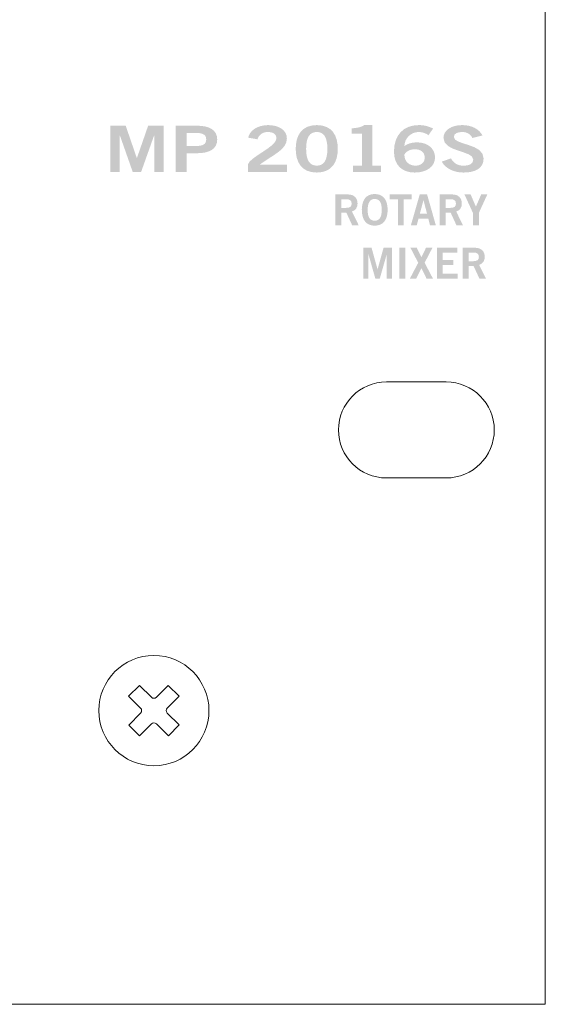
# Model space of a CAD drawing. Extents: x 0 to 19, y 0 to 5.2.
# Drawn here: x 17.6 to 19, y 0 to 2.6 of the extents above; entities that cross this region are included whole.
import ezdxf

# ---------------------------------------------------------------- set-up
doc = ezdxf.new("R2010")
doc.units = 0
doc.header["$MEASUREMENT"] = 0
doc.layers.add('DRC', color=4, linetype='Continuous')

msp = doc.modelspace()

# ---------------------------------------------------------------- hatches: boundary and pattern name
at = {"layer": 'DRC', "lineweight": 0}
h = msp.add_hatch(color=7, dxfattribs=at)
edge = h.paths.add_edge_path()
edge.add_spline(control_points=[(17.8661, 2.1681), (17.8661, 2.1681), (17.8661, 2.2885), (17.8661, 2.2885), (17.8661, 2.2885), (17.9065, 2.2885), (17.9065, 2.2885), (17.9065, 2.2885), (17.9354, 2.2045), (17.9354, 2.2045), (17.9354, 2.2045), (17.9358, 2.2045), (17.9358, 2.2045), (17.9358, 2.2045), (17.965, 2.2885), (17.965, 2.2885), (17.965, 2.2885), (18.0058, 2.2885), (18.0058, 2.2885), (18.0058, 2.2885), (18.0058, 2.1681), (18.0058, 2.1681), (18.0058, 2.1681), (17.9808, 2.1681), (17.9808, 2.1681), (17.9808, 2.1681), (17.9808, 2.2628), (17.9808, 2.2628), (17.9808, 2.2628), (17.9804, 2.2628), (17.9804, 2.2628), (17.9804, 2.2628), (17.9467, 2.1681), (17.9467, 2.1681), (17.9467, 2.1681), (17.9248, 2.1681), (17.9248, 2.1681), (17.9248, 2.1681), (17.8915, 2.2628), (17.8915, 2.2628), (17.8915, 2.2628), (17.8911, 2.2628), (17.8911, 2.2628), (17.8911, 2.2628), (17.8911, 2.1681), (17.8911, 2.1681), (17.8911, 2.1681), (17.8661, 2.1681), (17.8661, 2.1681)], knot_values=[0, 0, 0, 0, 1, 1, 1, 2, 2, 2, 3, 3, 3, 4, 4, 4, 5, 5, 5, 6, 6, 6, 7, 7, 7, 8, 8, 8, 9, 9, 9, 10, 10, 10, 11, 11, 11, 12, 12, 12, 13, 13, 13, 14, 14, 14, 15, 15, 15, 16, 16, 16, 16], degree=3, periodic=0)
h = msp.add_hatch(color=7, dxfattribs=at)
edge = h.paths.add_edge_path(flags=16)
edge.add_spline(control_points=[(18.0656, 2.2355), (18.0656, 2.2355), (18.0886, 2.2355), (18.0886, 2.2355), (18.1102, 2.2355), (18.1163, 2.242), (18.1163, 2.2526), (18.1163, 2.2633), (18.1102, 2.2698), (18.0886, 2.2698), (18.0886, 2.2698), (18.0656, 2.2698), (18.0656, 2.2698), (18.0656, 2.2698), (18.0656, 2.2355), (18.0656, 2.2355)], knot_values=[0, 0, 0, 0, 1, 1, 1, 2, 2, 2, 3, 3, 3, 4, 4, 4, 5, 5, 5, 5], degree=3, periodic=0)
edge = h.paths.add_edge_path()
edge.add_spline(control_points=[(18.0369, 2.1681), (18.0369, 2.1681), (18.0369, 2.2885), (18.0369, 2.2885), (18.0369, 2.2885), (18.0919, 2.2885), (18.0919, 2.2885), (18.1244, 2.2885), (18.145, 2.2776), (18.145, 2.2526), (18.145, 2.2276), (18.1244, 2.2168), (18.0919, 2.2168), (18.0919, 2.2168), (18.0656, 2.2168), (18.0656, 2.2168), (18.0656, 2.2168), (18.0656, 2.1681), (18.0656, 2.1681), (18.0656, 2.1681), (18.0369, 2.1681), (18.0369, 2.1681)], knot_values=[0, 0, 0, 0, 1, 1, 1, 2, 2, 2, 3, 3, 3, 4, 4, 4, 5, 5, 5, 6, 6, 6, 7, 7, 7, 7], degree=3, periodic=0)
h = msp.add_hatch(color=7, dxfattribs=at)
edge = h.paths.add_edge_path()
edge.add_spline(control_points=[(18.2252, 2.1681), (18.2252, 2.1681), (18.2252, 2.188), (18.2252, 2.188), (18.2298, 2.2068), (18.2994, 2.2335), (18.2994, 2.2555), (18.2994, 2.266), (18.2908, 2.2721), (18.2771, 2.2721), (18.2621, 2.2721), (18.2534, 2.2641), (18.25, 2.2531), (18.25, 2.2531), (18.2258, 2.2573), (18.2258, 2.2573), (18.229, 2.2758), (18.2506, 2.2901), (18.2775, 2.2901), (18.304, 2.2901), (18.3265, 2.278), (18.3265, 2.2555), (18.3265, 2.2261), (18.2927, 2.2141), (18.2552, 2.1868), (18.2552, 2.1868), (18.3265, 2.1868), (18.3265, 2.1868), (18.3265, 2.1868), (18.3265, 2.1681), (18.3265, 2.1681), (18.3265, 2.1681), (18.2252, 2.1681), (18.2252, 2.1681)], knot_values=[0, 0, 0, 0, 1, 1, 1, 2, 2, 2, 3, 3, 3, 4, 4, 4, 5, 5, 5, 6, 6, 6, 7, 7, 7, 8, 8, 8, 9, 9, 9, 10, 10, 10, 11, 11, 11, 11], degree=3, periodic=0)
h = msp.add_hatch(color=7, dxfattribs=at)
edge = h.paths.add_edge_path(flags=16)
edge.add_spline(control_points=[(18.4044, 2.1845), (18.4208, 2.1845), (18.4321, 2.1955), (18.4321, 2.2283), (18.4321, 2.2611), (18.4208, 2.2721), (18.4044, 2.2721), (18.3879, 2.2721), (18.3767, 2.2611), (18.3767, 2.2283), (18.3767, 2.1955), (18.3879, 2.1845), (18.4044, 2.1845)], knot_values=[0, 0, 0, 0, 1, 1, 1, 2, 2, 2, 3, 3, 3, 4, 4, 4, 4], degree=3, periodic=0)
edge = h.paths.add_edge_path()
edge.add_spline(control_points=[(18.4044, 2.2901), (18.4442, 2.2901), (18.4592, 2.2628), (18.4592, 2.2283), (18.4592, 2.1938), (18.4442, 2.1665), (18.4044, 2.1665), (18.3646, 2.1665), (18.3496, 2.1938), (18.3496, 2.2283), (18.3496, 2.2628), (18.3646, 2.2901), (18.4044, 2.2901)], knot_values=[0, 0, 0, 0, 1, 1, 1, 2, 2, 2, 3, 3, 3, 4, 4, 4, 4], degree=3, periodic=0)
h = msp.add_hatch(color=7, dxfattribs=at)
edge = h.paths.add_edge_path()
edge.add_spline(control_points=[(18.4985, 2.1681), (18.4985, 2.1681), (18.4985, 2.1848), (18.4985, 2.1848), (18.4985, 2.1848), (18.5219, 2.1848), (18.5219, 2.1848), (18.5219, 2.1848), (18.5219, 2.2678), (18.5219, 2.2678), (18.5219, 2.2678), (18.4952, 2.2678), (18.4952, 2.2678), (18.4952, 2.2678), (18.4952, 2.2818), (18.4952, 2.2818), (18.509, 2.2823), (18.5211, 2.2848), (18.5279, 2.2901), (18.5279, 2.2901), (18.549, 2.2901), (18.549, 2.2901), (18.549, 2.2901), (18.549, 2.1848), (18.549, 2.1848), (18.549, 2.1848), (18.5721, 2.1848), (18.5721, 2.1848), (18.5721, 2.1848), (18.5721, 2.1681), (18.5721, 2.1681), (18.5721, 2.1681), (18.4985, 2.1681), (18.4985, 2.1681)], knot_values=[0, 0, 0, 0, 1, 1, 1, 2, 2, 2, 3, 3, 3, 4, 4, 4, 5, 5, 5, 6, 6, 6, 7, 7, 7, 8, 8, 8, 9, 9, 9, 10, 10, 10, 11, 11, 11, 11], degree=3, periodic=0)
h = msp.add_hatch(color=7, dxfattribs=at)
edge = h.paths.add_edge_path(flags=16)
edge.add_spline(control_points=[(18.6598, 2.2271), (18.6477, 2.2271), (18.6385, 2.2225), (18.6327, 2.2135), (18.6327, 2.1931), (18.6471, 2.1845), (18.6617, 2.1845), (18.6761, 2.1845), (18.6858, 2.1928), (18.6856, 2.2053), (18.6858, 2.2186), (18.6767, 2.2271), (18.6598, 2.2271)], knot_values=[0, 0, 0, 0, 1, 1, 1, 2, 2, 2, 3, 3, 3, 4, 4, 4, 4], degree=3, periodic=0)
edge = h.paths.add_edge_path()
edge.add_spline(control_points=[(18.6956, 2.2638), (18.6894, 2.2681), (18.681, 2.2721), (18.6702, 2.2721), (18.6498, 2.2721), (18.6331, 2.2558), (18.6327, 2.2355), (18.6425, 2.2423), (18.6527, 2.2451), (18.6665, 2.2451), (18.6929, 2.2451), (18.7125, 2.2291), (18.7127, 2.2061), (18.7125, 2.181), (18.6898, 2.1665), (18.6596, 2.1665), (18.6281, 2.1665), (18.6056, 2.1845), (18.6056, 2.2211), (18.6056, 2.2631), (18.6294, 2.2901), (18.6702, 2.2901), (18.6848, 2.2901), (18.696, 2.2868), (18.7075, 2.2811), (18.7075, 2.2811), (18.6956, 2.2638), (18.6956, 2.2638)], knot_values=[0, 0, 0, 0, 1, 1, 1, 2, 2, 2, 3, 3, 3, 4, 4, 4, 5, 5, 5, 6, 6, 6, 7, 7, 7, 8, 8, 8, 9, 9, 9, 9], degree=3, periodic=0)
h = msp.add_hatch(color=7, dxfattribs=at)
edge = h.paths.add_edge_path()
edge.add_spline(control_points=[(18.81, 2.2565), (18.8056, 2.2658), (18.7967, 2.2721), (18.7831, 2.2721), (18.7706, 2.2721), (18.7617, 2.2681), (18.7617, 2.2588), (18.7617, 2.2381), (18.8392, 2.2425), (18.8392, 2.2035), (18.8392, 2.1788), (18.8198, 2.1665), (18.7865, 2.1665), (18.7619, 2.1665), (18.7388, 2.1775), (18.7302, 2.195), (18.7302, 2.195), (18.754, 2.2033), (18.754, 2.2033), (18.7608, 2.192), (18.7698, 2.1845), (18.7867, 2.1845), (18.8011, 2.1845), (18.8121, 2.1888), (18.8121, 2.2005), (18.8121, 2.2241), (18.7346, 2.2195), (18.7346, 2.2565), (18.7346, 2.278), (18.7571, 2.2901), (18.7831, 2.2901), (18.8073, 2.2901), (18.8273, 2.2805), (18.8362, 2.263), (18.8362, 2.263), (18.81, 2.2565), (18.81, 2.2565)], knot_values=[0, 0, 0, 0, 1, 1, 1, 2, 2, 2, 3, 3, 3, 4, 4, 4, 5, 5, 5, 6, 6, 6, 7, 7, 7, 8, 8, 8, 9, 9, 9, 10, 10, 10, 11, 11, 11, 12, 12, 12, 12], degree=3, periodic=0)
h = msp.add_hatch(color=7, dxfattribs=at)
edge = h.paths.add_edge_path(flags=16)
edge.add_spline(control_points=[(18.4683, 2.0744), (18.4683, 2.0744), (18.4797, 2.0744), (18.4797, 2.0744), (18.4917, 2.0744), (18.4953, 2.0781), (18.4953, 2.0857), (18.4953, 2.0932), (18.4908, 2.097), (18.4823, 2.097), (18.4823, 2.097), (18.4683, 2.097), (18.4683, 2.097), (18.4683, 2.097), (18.4683, 2.0744), (18.4683, 2.0744)], knot_values=[0, 0, 0, 0, 1, 1, 1, 2, 2, 2, 3, 3, 3, 4, 4, 4, 5, 5, 5, 5], degree=3, periodic=0)
edge = h.paths.add_edge_path()
edge.add_spline(control_points=[(18.453, 2.0292), (18.453, 2.0292), (18.453, 2.1095), (18.453, 2.1095), (18.453, 2.1095), (18.485, 2.1095), (18.485, 2.1095), (18.5032, 2.1095), (18.5106, 2.0989), (18.5107, 2.0857), (18.5108, 2.0758), (18.5058, 2.0678), (18.496, 2.065), (18.496, 2.065), (18.5137, 2.0292), (18.5137, 2.0292), (18.5137, 2.0292), (18.4967, 2.0292), (18.4967, 2.0292), (18.4967, 2.0292), (18.4816, 2.0619), (18.4816, 2.0619), (18.4816, 2.0619), (18.4683, 2.0619), (18.4683, 2.0619), (18.4683, 2.0619), (18.4683, 2.0292), (18.4683, 2.0292), (18.4683, 2.0292), (18.453, 2.0292), (18.453, 2.0292)], knot_values=[0, 0, 0, 0, 1, 1, 1, 2, 2, 2, 3, 3, 3, 4, 4, 4, 5, 5, 5, 6, 6, 6, 7, 7, 7, 8, 8, 8, 9, 9, 9, 10, 10, 10, 10], degree=3, periodic=0)
h = msp.add_hatch(color=7, dxfattribs=at)
edge = h.paths.add_edge_path(flags=16)
edge.add_spline(control_points=[(18.5554, 2.0977), (18.5429, 2.0977), (18.5371, 2.0881), (18.5371, 2.0694), (18.5369, 2.0506), (18.5428, 2.041), (18.5554, 2.041), (18.568, 2.041), (18.5738, 2.0506), (18.5738, 2.0694), (18.5738, 2.0881), (18.568, 2.0977), (18.5554, 2.0977)], knot_values=[0, 0, 0, 0, 1, 1, 1, 2, 2, 2, 3, 3, 3, 4, 4, 4, 4], degree=3, periodic=0)
edge = h.paths.add_edge_path()
edge.add_spline(control_points=[(18.5554, 2.0281), (18.5336, 2.0281), (18.5218, 2.0431), (18.5218, 2.0694), (18.5218, 2.0956), (18.5336, 2.1106), (18.5554, 2.1106), (18.5773, 2.1106), (18.5891, 2.0956), (18.5891, 2.0694), (18.5891, 2.0431), (18.5773, 2.0281), (18.5554, 2.0281)], knot_values=[0, 0, 0, 0, 1, 1, 1, 2, 2, 2, 3, 3, 3, 4, 4, 4, 4], degree=3, periodic=0)
h = msp.add_hatch(color=7, dxfattribs=at)
edge = h.paths.add_edge_path()
edge.add_spline(control_points=[(18.6521, 2.1096), (18.6521, 2.1096), (18.6521, 2.0967), (18.6521, 2.0967), (18.6521, 2.0967), (18.6311, 2.0967), (18.6311, 2.0967), (18.6311, 2.0967), (18.6311, 2.0292), (18.6311, 2.0292), (18.6311, 2.0292), (18.6158, 2.0292), (18.6158, 2.0292), (18.6158, 2.0292), (18.6158, 2.0967), (18.6158, 2.0967), (18.6158, 2.0967), (18.5948, 2.0967), (18.5948, 2.0967), (18.5948, 2.0967), (18.5948, 2.1096), (18.5948, 2.1096), (18.5948, 2.1096), (18.6521, 2.1096), (18.6521, 2.1096)], knot_values=[0, 0, 0, 0, 1, 1, 1, 2, 2, 2, 3, 3, 3, 4, 4, 4, 5, 5, 5, 6, 6, 6, 7, 7, 7, 8, 8, 8, 8], degree=3, periodic=0)
h = msp.add_hatch(color=7, dxfattribs=at)
edge = h.paths.add_edge_path(flags=16)
edge.add_spline(control_points=[(18.673, 2.0593), (18.673, 2.0593), (18.6917, 2.0593), (18.6917, 2.0593), (18.6917, 2.0593), (18.6827, 2.0941), (18.6827, 2.0941), (18.6827, 2.0941), (18.6824, 2.0941), (18.6824, 2.0941), (18.6824, 2.0941), (18.673, 2.0593), (18.673, 2.0593)], knot_values=[0, 0, 0, 0, 1, 1, 1, 2, 2, 2, 3, 3, 3, 4, 4, 4, 4], degree=3, periodic=0)
edge = h.paths.add_edge_path()
edge.add_spline(control_points=[(18.6728, 2.1096), (18.6728, 2.1096), (18.6919, 2.1096), (18.6919, 2.1096), (18.6919, 2.1096), (18.7147, 2.0292), (18.7147, 2.0292), (18.7147, 2.0292), (18.6994, 2.0292), (18.6994, 2.0292), (18.6994, 2.0292), (18.695, 2.0466), (18.695, 2.0466), (18.695, 2.0466), (18.6697, 2.0466), (18.6697, 2.0466), (18.6697, 2.0466), (18.6649, 2.0292), (18.6649, 2.0292), (18.6649, 2.0292), (18.6497, 2.0292), (18.6497, 2.0292), (18.6497, 2.0292), (18.6728, 2.1096), (18.6728, 2.1096)], knot_values=[0, 0, 0, 0, 1, 1, 1, 2, 2, 2, 3, 3, 3, 4, 4, 4, 5, 5, 5, 6, 6, 6, 7, 7, 7, 8, 8, 8, 8], degree=3, periodic=0)
h = msp.add_hatch(color=7, dxfattribs=at)
edge = h.paths.add_edge_path(flags=16)
edge.add_spline(control_points=[(18.7401, 2.0744), (18.7401, 2.0744), (18.7515, 2.0744), (18.7515, 2.0744), (18.7634, 2.0744), (18.7671, 2.0781), (18.7671, 2.0857), (18.7671, 2.0932), (18.7626, 2.097), (18.7541, 2.097), (18.7541, 2.097), (18.7401, 2.097), (18.7401, 2.097), (18.7401, 2.097), (18.7401, 2.0744), (18.7401, 2.0744)], knot_values=[0, 0, 0, 0, 1, 1, 1, 2, 2, 2, 3, 3, 3, 4, 4, 4, 5, 5, 5, 5], degree=3, periodic=0)
edge = h.paths.add_edge_path()
edge.add_spline(control_points=[(18.7248, 2.0292), (18.7248, 2.0292), (18.7248, 2.1095), (18.7248, 2.1095), (18.7248, 2.1095), (18.7568, 2.1095), (18.7568, 2.1095), (18.775, 2.1095), (18.7823, 2.0989), (18.7824, 2.0857), (18.7826, 2.0758), (18.7776, 2.0678), (18.7678, 2.065), (18.7678, 2.065), (18.7854, 2.0292), (18.7854, 2.0292), (18.7854, 2.0292), (18.7684, 2.0292), (18.7684, 2.0292), (18.7684, 2.0292), (18.7533, 2.0619), (18.7533, 2.0619), (18.7533, 2.0619), (18.7401, 2.0619), (18.7401, 2.0619), (18.7401, 2.0619), (18.7401, 2.0292), (18.7401, 2.0292), (18.7401, 2.0292), (18.7248, 2.0292), (18.7248, 2.0292)], knot_values=[0, 0, 0, 0, 1, 1, 1, 2, 2, 2, 3, 3, 3, 4, 4, 4, 5, 5, 5, 6, 6, 6, 7, 7, 7, 8, 8, 8, 9, 9, 9, 10, 10, 10, 10], degree=3, periodic=0)
h = msp.add_hatch(color=7, dxfattribs=at)
edge = h.paths.add_edge_path()
edge.add_spline(control_points=[(18.8191, 2.0777), (18.8191, 2.0777), (18.8329, 2.1095), (18.8329, 2.1095), (18.8329, 2.1095), (18.8489, 2.1095), (18.8489, 2.1095), (18.8489, 2.1095), (18.8268, 2.0613), (18.8268, 2.0613), (18.8268, 2.0613), (18.8268, 2.0292), (18.8268, 2.0292), (18.8268, 2.0292), (18.8114, 2.0292), (18.8114, 2.0292), (18.8114, 2.0292), (18.8114, 2.0613), (18.8114, 2.0613), (18.8114, 2.0613), (18.7893, 2.1095), (18.7893, 2.1095), (18.7893, 2.1095), (18.8053, 2.1095), (18.8053, 2.1095), (18.8053, 2.1095), (18.8191, 2.0777), (18.8191, 2.0777)], knot_values=[0, 0, 0, 0, 1, 1, 1, 2, 2, 2, 3, 3, 3, 4, 4, 4, 5, 5, 5, 6, 6, 6, 7, 7, 7, 8, 8, 8, 9, 9, 9, 9], degree=3, periodic=0)
h = msp.add_hatch(color=7, dxfattribs=at)
edge = h.paths.add_edge_path()
edge.add_spline(control_points=[(18.5257, 1.8904), (18.5257, 1.8904), (18.5257, 1.9706), (18.5257, 1.9706), (18.5257, 1.9706), (18.5472, 1.9706), (18.5472, 1.9706), (18.5472, 1.9706), (18.5627, 1.9146), (18.5627, 1.9146), (18.5627, 1.9146), (18.5629, 1.9146), (18.5629, 1.9146), (18.5629, 1.9146), (18.5785, 1.9706), (18.5785, 1.9706), (18.5785, 1.9706), (18.6002, 1.9706), (18.6002, 1.9706), (18.6002, 1.9706), (18.6002, 1.8904), (18.6002, 1.8904), (18.6002, 1.8904), (18.5869, 1.8904), (18.5869, 1.8904), (18.5869, 1.8904), (18.5869, 1.9535), (18.5869, 1.9535), (18.5869, 1.9535), (18.5867, 1.9535), (18.5867, 1.9535), (18.5867, 1.9535), (18.5687, 1.8904), (18.5687, 1.8904), (18.5687, 1.8904), (18.557, 1.8904), (18.557, 1.8904), (18.557, 1.8904), (18.5392, 1.9535), (18.5392, 1.9535), (18.5392, 1.9535), (18.539, 1.9535), (18.539, 1.9535), (18.539, 1.9535), (18.539, 1.8904), (18.539, 1.8904), (18.539, 1.8904), (18.5257, 1.8904), (18.5257, 1.8904)], knot_values=[0, 0, 0, 0, 1, 1, 1, 2, 2, 2, 3, 3, 3, 4, 4, 4, 5, 5, 5, 6, 6, 6, 7, 7, 7, 8, 8, 8, 9, 9, 9, 10, 10, 10, 11, 11, 11, 12, 12, 12, 13, 13, 13, 14, 14, 14, 15, 15, 15, 16, 16, 16, 16], degree=3, periodic=0)
h = msp.add_hatch(color=7, dxfattribs=at)
edge = h.paths.add_edge_path()
edge.add_spline(control_points=[(18.62, 1.8904), (18.62, 1.8904), (18.62, 1.9706), (18.62, 1.9706), (18.62, 1.9706), (18.6353, 1.9706), (18.6353, 1.9706), (18.6353, 1.9706), (18.6353, 1.8904), (18.6353, 1.8904), (18.6353, 1.8904), (18.62, 1.8904), (18.62, 1.8904)], knot_values=[0, 0, 0, 0, 1, 1, 1, 2, 2, 2, 3, 3, 3, 4, 4, 4, 4], degree=3, periodic=0)
h = msp.add_hatch(color=7, dxfattribs=at)
edge = h.paths.add_edge_path()
edge.add_spline(control_points=[(18.6485, 1.9706), (18.6485, 1.9706), (18.6651, 1.9706), (18.6651, 1.9706), (18.6651, 1.9706), (18.6771, 1.9458), (18.6771, 1.9458), (18.6771, 1.9458), (18.6891, 1.9706), (18.6891, 1.9706), (18.6891, 1.9706), (18.7058, 1.9706), (18.7058, 1.9706), (18.7058, 1.9706), (18.6855, 1.9315), (18.6855, 1.9315), (18.6855, 1.9315), (18.7071, 1.8904), (18.7071, 1.8904), (18.7071, 1.8904), (18.6904, 1.8904), (18.6904, 1.8904), (18.6904, 1.8904), (18.6771, 1.9176), (18.6771, 1.9176), (18.6771, 1.9176), (18.6638, 1.8904), (18.6638, 1.8904), (18.6638, 1.8904), (18.6471, 1.8904), (18.6471, 1.8904), (18.6471, 1.8904), (18.6688, 1.9315), (18.6688, 1.9315), (18.6688, 1.9315), (18.6485, 1.9706), (18.6485, 1.9706)], knot_values=[0, 0, 0, 0, 1, 1, 1, 2, 2, 2, 3, 3, 3, 4, 4, 4, 5, 5, 5, 6, 6, 6, 7, 7, 7, 8, 8, 8, 9, 9, 9, 10, 10, 10, 11, 11, 11, 12, 12, 12, 12], degree=3, periodic=0)
h = msp.add_hatch(color=7, dxfattribs=at)
edge = h.paths.add_edge_path()
edge.add_spline(control_points=[(18.7173, 1.8904), (18.7173, 1.8904), (18.7173, 1.9706), (18.7173, 1.9706), (18.7173, 1.9706), (18.7705, 1.9706), (18.7705, 1.9706), (18.7705, 1.9706), (18.7705, 1.9577), (18.7705, 1.9577), (18.7705, 1.9577), (18.7327, 1.9577), (18.7327, 1.9577), (18.7327, 1.9577), (18.7327, 1.9386), (18.7327, 1.9386), (18.7327, 1.9386), (18.7601, 1.9386), (18.7601, 1.9386), (18.7601, 1.9386), (18.7601, 1.9257), (18.7601, 1.9257), (18.7601, 1.9257), (18.7327, 1.9257), (18.7327, 1.9257), (18.7327, 1.9257), (18.7327, 1.9033), (18.7327, 1.9033), (18.7327, 1.9033), (18.7717, 1.9033), (18.7717, 1.9033), (18.7717, 1.9033), (18.7717, 1.8904), (18.7717, 1.8904), (18.7717, 1.8904), (18.7173, 1.8904), (18.7173, 1.8904)], knot_values=[0, 0, 0, 0, 1, 1, 1, 2, 2, 2, 3, 3, 3, 4, 4, 4, 5, 5, 5, 6, 6, 6, 7, 7, 7, 8, 8, 8, 9, 9, 9, 10, 10, 10, 11, 11, 11, 12, 12, 12, 12], degree=3, periodic=0)
h = msp.add_hatch(color=7, dxfattribs=at)
edge = h.paths.add_edge_path(flags=16)
edge.add_spline(control_points=[(18.7999, 1.9355), (18.7999, 1.9355), (18.8112, 1.9355), (18.8112, 1.9355), (18.8232, 1.9355), (18.8269, 1.9392), (18.8269, 1.9468), (18.8269, 1.9544), (18.8223, 1.9581), (18.8139, 1.9581), (18.8139, 1.9581), (18.7999, 1.9581), (18.7999, 1.9581), (18.7999, 1.9581), (18.7999, 1.9355), (18.7999, 1.9355)], knot_values=[0, 0, 0, 0, 1, 1, 1, 2, 2, 2, 3, 3, 3, 4, 4, 4, 5, 5, 5, 5], degree=3, periodic=0)
edge = h.paths.add_edge_path()
edge.add_spline(control_points=[(18.7846, 1.8904), (18.7846, 1.8904), (18.7846, 1.9706), (18.7846, 1.9706), (18.7846, 1.9706), (18.8166, 1.9706), (18.8166, 1.9706), (18.8348, 1.9706), (18.8421, 1.96), (18.8422, 1.9468), (18.8423, 1.9369), (18.8373, 1.9289), (18.8276, 1.9261), (18.8276, 1.9261), (18.8452, 1.8904), (18.8452, 1.8904), (18.8452, 1.8904), (18.8282, 1.8904), (18.8282, 1.8904), (18.8282, 1.8904), (18.8131, 1.923), (18.8131, 1.923), (18.8131, 1.923), (18.7999, 1.923), (18.7999, 1.923), (18.7999, 1.923), (18.7999, 1.8904), (18.7999, 1.8904), (18.7999, 1.8904), (18.7846, 1.8904), (18.7846, 1.8904)], knot_values=[0, 0, 0, 0, 1, 1, 1, 2, 2, 2, 3, 3, 3, 4, 4, 4, 5, 5, 5, 6, 6, 6, 7, 7, 7, 8, 8, 8, 9, 9, 9, 10, 10, 10, 10], degree=3, periodic=0)

# ---------------------------------------------------------------- linework, layer by layer
at = {"layer": 'DRC', "color": 7, "lineweight": 5}
for p, q in [((19, 5.23), (19, 0)), ((18.0456, 0.8027), (18.0147, 0.7716)), ((17.9735, 0.7303), (17.9426, 0.6992)), ((18.0458, 0.7276), (18.0177, 0.6994)), ((19, 0), (0, 0))]:
    msp.add_line(p, q, dxfattribs=at)
msp.add_circle((17.98, 0.765), 0.1435, dxfattribs=at)
for points, knots in [([(18.742, 1.621), (18.742, 1.621), (18.586, 1.621), (18.586, 1.621), (18.5169, 1.621), (18.461, 1.565), (18.461, 1.496)], [4, 4, 4, 4, 5, 5, 5, 6, 6, 6, 6]), ([(18.586, 1.371), (18.586, 1.371), (18.742, 1.371), (18.742, 1.371), (18.811, 1.371), (18.867, 1.427), (18.867, 1.496), (18.867, 1.565), (18.811, 1.621), (18.742, 1.621)], [1, 1, 1, 1, 2, 2, 2, 3, 3, 3, 4, 4, 4, 4]), ([(17.9423, 0.8306), (17.9423, 0.8306), (17.9733, 0.7997), (17.9733, 0.7997), (17.977, 0.7961), (17.9829, 0.7961), (17.9865, 0.7997)], [14, 14, 14, 14, 15, 15, 15, 16, 16, 16, 16]), ([(18.0456, 0.8027), (18.0456, 0.8027), (18.0147, 0.7716), (18.0147, 0.7716), (18.0111, 0.768), (18.0111, 0.7621), (18.0147, 0.7585)], [2, 2, 2, 2, 3, 3, 3, 4, 4, 4, 4]), ([(17.9144, 0.7273), (17.9144, 0.7273), (17.9453, 0.7584), (17.9453, 0.7584), (17.9489, 0.762), (17.9489, 0.7679), (17.9453, 0.7715)], [10, 10, 10, 10, 11, 11, 11, 12, 12, 12, 12]), ([(18.0177, 0.6994), (18.0177, 0.6994), (17.9866, 0.7303), (17.9866, 0.7303), (17.983, 0.7339), (17.9771, 0.7339), (17.9735, 0.7303)], [6, 6, 6, 6, 7, 7, 7, 8, 8, 8, 8])]:
    msp.add_open_spline(points, degree=3, knots=knots, dxfattribs=at)
for points in [[(18.461, 1.496), (18.461, 1.427), (18.5169, 1.371), (18.586, 1.371)], [(17.9142, 0.8024), (17.9142, 0.8024), (17.9423, 0.8306), (17.9423, 0.8306)], [(17.9865, 0.7997), (17.9865, 0.7997), (18.0174, 0.8308), (18.0174, 0.8308)], [(18.0174, 0.8308), (18.0174, 0.8308), (18.0456, 0.8027), (18.0456, 0.8027)], [(17.9453, 0.7715), (17.9453, 0.7715), (17.9142, 0.8024), (17.9142, 0.8024)], [(18.0147, 0.7585), (18.0147, 0.7585), (18.0458, 0.7276), (18.0458, 0.7276)], [(17.9426, 0.6992), (17.9426, 0.6992), (17.9144, 0.7273), (17.9144, 0.7273)], [(17.9735, 0.7303), (17.9735, 0.7303), (17.9426, 0.6992), (17.9426, 0.6992)], [(18.0458, 0.7276), (18.0458, 0.7276), (18.0177, 0.6994), (18.0177, 0.6994)]]:
    msp.add_open_spline(points, degree=3, dxfattribs=at)

doc.saveas('drawing.dxf')
